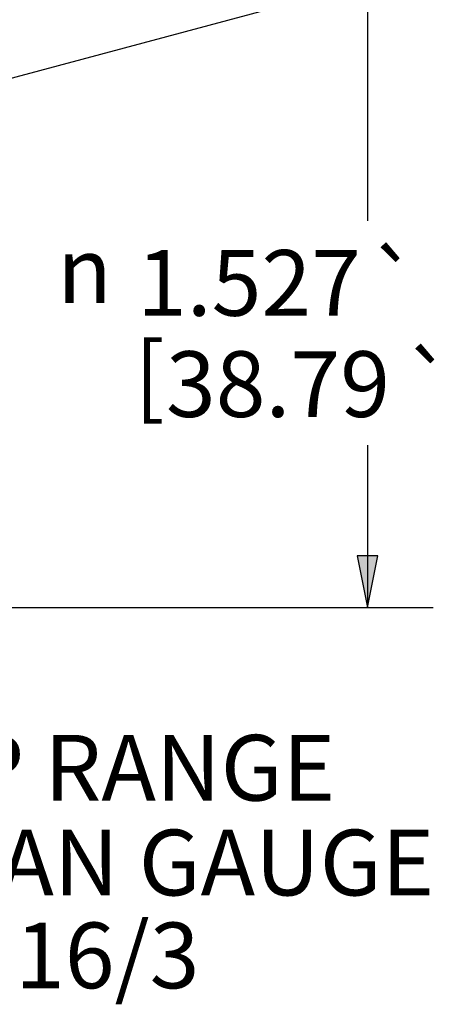
# Paper-space layout 'Layout1' of a CAD drawing. Units: inches. Extents: x 0 to 16.4, y 0 to 10.4.
# Drawn here: x 9.9 to 10.8, y 3.6 to 5.5 of the extents above; entities that cross this region are included whole.
import ezdxf

# ---------------------------------------------------------------- set-up
doc = ezdxf.new("R2010")
doc.units = ezdxf.units.IN
doc.header["$MEASUREMENT"] = 0
doc.layers.add('Dimensions Text', color=7, linetype='Continuous', lineweight=25)
doc.styles.get("Standard").update_dxf_attribs({"font": 'tahoma.ttf'})

psp = doc.layouts.get("Layout1")

# ---------------------------------------------------------------- linework, layer by layer
at = {"layer": 'Dimensions Text'}
for p, q in [((10.6061, 5.8243), (10.6061, 5.1329)), ((9.6953, 5.3423), (11.1414, 5.7298)), ((10.6061, 4.7063), (10.6061, 4.4956)), ((10.6258, 4.4956), (10.5864, 4.4956)), ((10.5864, 4.4956), (10.6061, 4.3971)), ((10.6061, 4.3971), (10.6258, 4.4956)), ((10.6061, 4.4956), (10.6061, 4.3971)), ((9.2515, 4.3971), (10.7311, 4.3971))]:
    psp.add_line(p, q, dxfattribs=at)
psp.add_solid([(10.5864, 4.4956), (10.6258, 4.4956), (10.6061, 4.3971)], dxfattribs=at)

# ---------------------------------------------------------------- texts
at = {"layer": 'Dimensions Text', "attachment_point": 1}
for s, insert, char_height in [('\\fTahoma|b0|i0;\\W1.;1.527', (10.1676, 5.0774), 0.125), ('\\fAIGDT|b0|i0;\\W1.;`', (10.6072, 5.0698), 0.12), ('\\fAIGDT|b0|i0;\\W1.;n', (10.016, 5.1014), 0.125), ('\\fTahoma|b0|i0;\\W1.;[', (10.1627, 4.9012), 0.125), ('\\fAIGDT|b0|i0;\\W1.;`', (10.6731, 4.877), 0.12), ('\\fTahoma|b0|i0;\\W1.;38.79', (10.2227, 4.8848), 0.125), ('\\fTahoma|b0|i0;\\W1.;CORD CLAMP RANGE', (8.9028, 4.1547), 0.125), ('\\fTahoma|b0|i0;\\W1.;SMALLER THAN GAUGE', (8.9037, 3.9743), 0.125), ('\\fTahoma|b0|i0;\\W1.;CORD: 18/3 - 16/3 ', (8.9028, 3.7976), 0.125)]:
    psp.add_mtext(s, dxfattribs=dict(at, insert=insert, char_height=char_height))

doc.saveas('drawing.dxf')
